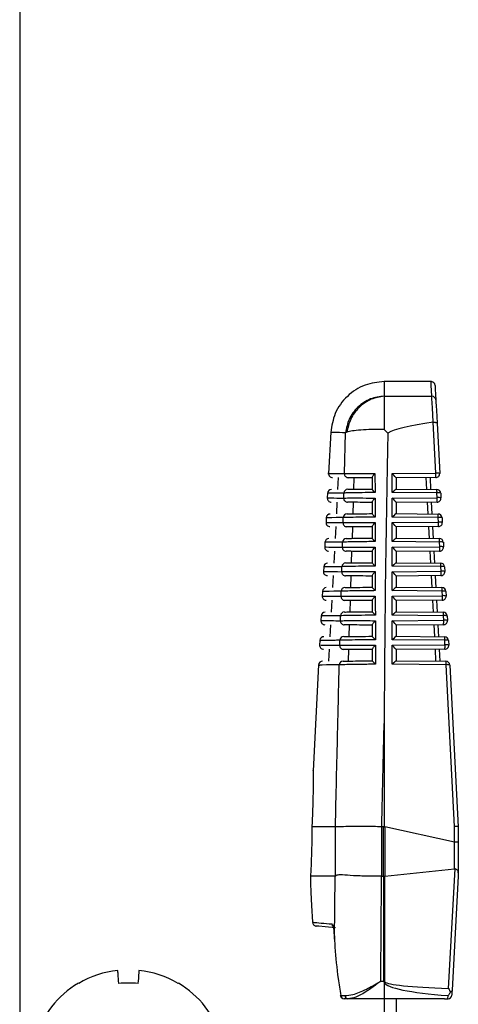
# Model space of a CAD drawing. Extents: x 16.5 to 113.1, y 4.4 to 84.6.
# Drawn here: x 25.9 to 27, y 39.4 to 41.9 of the extents above; entities that cross this region are included whole.
import ezdxf

# ---------------------------------------------------------------- set-up
doc = ezdxf.new("R2010")
doc.units = 0
doc.header["$MEASUREMENT"] = 0
doc.layers.add('OBJECT', color=7, linetype='CONTINUOUS')

msp = doc.modelspace()

# ---------------------------------------------------------------- linework, layer by layer
at = {"layer": 'OBJECT'}
for p, q in [((25.8819, 44.0865), (25.8819, 35.1139)), ((26.9226, 40.9915), (26.8036, 40.9915)), ((26.804, 40.9549), (26.804, 40.9544)), ((26.804, 40.9544), (26.9246, 40.9544)), ((26.9281, 40.8889), (26.9278, 40.8889)), ((26.9349, 40.7602), (26.9281, 40.8889)), ((26.9377, 40.8865), (26.9444, 40.7595)), ((26.6688, 40.8635), (26.6633, 40.7595)), ((26.7033, 40.7592), (26.7063, 40.8621)), ((26.7096, 40.8635), (26.7063, 40.8621)), ((26.804, 40.8707), (26.8131, 40.8616)), ((26.8245, 40.7592), (26.9349, 40.7602)), ((26.8245, 40.7112), (26.8245, 40.7592)), ((26.6878, 40.7489), (26.6862, 40.7191)), ((26.7274, 40.7194), (26.7284, 40.7485)), ((26.774, 40.7196), (26.774, 40.7493)), ((26.9345, 40.749), (26.834, 40.7481)), ((26.834, 40.7483), (26.834, 40.7199)), ((26.912, 40.7192), (26.9105, 40.7488)), ((26.9199, 40.7489), (26.9215, 40.7191)), ((26.6607, 40.7095), (26.6601, 40.6976)), ((26.7016, 40.6972), (26.7019, 40.7098)), ((26.9375, 40.7102), (26.8245, 40.7112)), ((26.834, 40.7199), (26.9371, 40.719)), ((26.9382, 40.6982), (26.9375, 40.7102)), ((26.947, 40.7095), (26.9476, 40.6975)), ((26.6845, 40.6869), (26.683, 40.6571)), ((26.7255, 40.6574), (26.7264, 40.6865)), ((26.774, 40.6576), (26.774, 40.6872)), ((26.8245, 40.6972), (26.9382, 40.6982)), ((26.8245, 40.6492), (26.8245, 40.6972)), ((26.9377, 40.687), (26.834, 40.6861)), ((26.834, 40.6863), (26.834, 40.6579)), ((26.9153, 40.6571), (26.9137, 40.6868)), ((26.9232, 40.6869), (26.9247, 40.6571)), ((26.6574, 40.6475), (26.6568, 40.6356)), ((26.6998, 40.6352), (26.7002, 40.6478)), ((26.9408, 40.6481), (26.8245, 40.6492)), ((26.8245, 40.6352), (26.9414, 40.6363)), ((26.8245, 40.5872), (26.8245, 40.6352)), ((26.834, 40.6579), (26.9404, 40.6569)), ((26.9414, 40.6363), (26.9408, 40.6481)), ((26.9503, 40.6475), (26.9509, 40.6356)), ((26.6813, 40.6251), (26.6797, 40.5949)), ((26.7235, 40.5954), (26.7244, 40.6245)), ((26.774, 40.5956), (26.774, 40.6252)), ((26.941, 40.625), (26.834, 40.6241)), ((26.834, 40.6243), (26.834, 40.5959)), ((26.9186, 40.5951), (26.917, 40.6248)), ((26.9264, 40.6249), (26.928, 40.595)), ((26.6542, 40.5855), (26.6536, 40.5736)), ((26.6982, 40.5732), (26.6985, 40.5858)), ((26.9441, 40.5861), (26.8245, 40.5872)), ((26.834, 40.5959), (26.9437, 40.5949)), ((26.9447, 40.5743), (26.9441, 40.5861)), ((26.9536, 40.5854), (26.9542, 40.5736)), ((26.678, 40.5631), (26.6764, 40.5328)), ((26.7215, 40.5334), (26.7224, 40.5626)), ((26.774, 40.5337), (26.774, 40.5631)), ((26.8245, 40.5732), (26.9447, 40.5743)), ((26.8245, 40.5252), (26.8245, 40.5732)), ((26.9443, 40.5631), (26.834, 40.5621)), ((26.834, 40.5623), (26.834, 40.5339)), ((26.9219, 40.5331), (26.9203, 40.5629)), ((26.9297, 40.5629), (26.9313, 40.533)), ((26.6509, 40.5235), (26.6503, 40.5117)), ((26.6965, 40.5112), (26.6968, 40.5238)), ((26.9474, 40.5241), (26.8245, 40.5252)), ((26.8245, 40.5112), (26.948, 40.5123)), ((26.8245, 40.4632), (26.8245, 40.5112)), ((26.834, 40.5339), (26.9469, 40.5329)), ((26.948, 40.5123), (26.9474, 40.5241)), ((26.9568, 40.5234), (26.9575, 40.5116)), ((26.6748, 40.5012), (26.6732, 40.4708)), ((26.7196, 40.4714), (26.7205, 40.5006)), ((26.774, 40.4717), (26.774, 40.501)), ((26.9476, 40.5011), (26.834, 40.5001)), ((26.834, 40.5003), (26.834, 40.4719)), ((26.9251, 40.4711), (26.9236, 40.5009)), ((26.933, 40.501), (26.9346, 40.471)), ((26.6477, 40.4615), (26.6471, 40.4497)), ((26.6948, 40.4492), (26.6952, 40.4618)), ((26.9506, 40.4621), (26.8245, 40.4632)), ((26.834, 40.4719), (26.9502, 40.4708)), ((26.9513, 40.4503), (26.9506, 40.4621)), ((26.9601, 40.4614), (26.9607, 40.4497)), ((26.6715, 40.4392), (26.6699, 40.4088)), ((26.7176, 40.4094), (26.7186, 40.4386)), ((26.774, 40.4097), (26.774, 40.439)), ((26.8245, 40.4492), (26.9513, 40.4503)), ((26.8245, 40.4012), (26.8245, 40.4492)), ((26.9508, 40.4391), (26.834, 40.4381)), ((26.834, 40.4383), (26.834, 40.4099)), ((26.9284, 40.409), (26.9268, 40.4389)), ((26.9363, 40.439), (26.9378, 40.4089)), ((26.6445, 40.3995), (26.6438, 40.3878)), ((26.6932, 40.3872), (26.6935, 40.3998)), ((26.9539, 40.4), (26.8245, 40.4012)), ((26.8245, 40.3872), (26.9545, 40.3884)), ((26.8245, 40.3392), (26.8245, 40.3872)), ((26.834, 40.4099), (26.9535, 40.4088)), ((26.9545, 40.3884), (26.9539, 40.4)), ((26.9634, 40.3993), (26.964, 40.3877)), ((26.6683, 40.377), (26.6667, 40.3469)), ((26.7157, 40.3473), (26.7166, 40.3766)), ((26.774, 40.3477), (26.774, 40.3769)), ((26.9541, 40.3772), (26.834, 40.3761)), ((26.834, 40.3763), (26.834, 40.3479)), ((26.9317, 40.347), (26.9301, 40.3769)), ((26.9395, 40.377), (26.9411, 40.3469)), ((26.6412, 40.3375), (26.6406, 40.3258)), ((26.6916, 40.3253), (26.6919, 40.3377)), ((26.9572, 40.338), (26.8245, 40.3392)), ((26.834, 40.3479), (26.9568, 40.3468)), ((26.9578, 40.3264), (26.9572, 40.338)), ((26.9667, 40.3373), (26.9673, 40.3257)), ((26.665, 40.3151), (26.6634, 40.2849)), ((26.7138, 40.2853), (26.7147, 40.3146)), ((26.774, 40.2858), (26.774, 40.3148)), ((26.8245, 40.3252), (26.9578, 40.3264)), ((26.8245, 40.2772), (26.8245, 40.3252)), ((26.9574, 40.3152), (26.834, 40.3141)), ((26.834, 40.3143), (26.834, 40.2859)), ((26.935, 40.285), (26.9334, 40.315)), ((26.9428, 40.3151), (26.9444, 40.2849)), ((26.638, 40.2755), (26.6239, 40.0079)), ((26.9605, 40.276), (26.8245, 40.2772)), ((26.834, 40.2859), (26.96, 40.2848)), ((26.982, 39.8674), (26.9605, 40.276)), ((26.9699, 40.2753), (26.9915, 39.8665)), ((26.804, 40.1551), (26.804, 39.8666)), ((26.6806, 39.8665), (26.6211, 39.8665)), ((26.6807, 39.8665), (26.6806, 39.8665)), ((26.6807, 39.742), (26.6807, 39.8665)), ((26.7972, 39.8665), (26.7972, 39.7415)), ((26.8024, 39.8665), (26.7972, 39.8665)), ((26.8024, 39.7415), (26.8024, 39.8665)), ((26.8056, 39.8661), (26.8056, 39.7416)), ((26.9818, 39.8279), (26.8056, 39.8661)), ((26.982, 39.8279), (26.982, 39.8674)), ((26.9915, 39.8665), (26.9915, 39.8665)), ((26.9915, 39.8665), (26.9915, 39.8273)), ((26.9818, 39.7603), (26.9818, 39.8279)), ((26.9915, 39.8273), (26.9915, 39.7498)), ((26.68, 39.7415), (26.6176, 39.7415)), ((26.6781, 39.5823), (26.68, 39.7415)), ((26.68, 39.7415), (26.6807, 39.742)), ((26.7972, 39.7415), (26.8024, 39.7415)), ((26.8032, 39.7415), (26.8048, 39.7416)), ((26.8032, 39.476), (26.8032, 39.7415)), ((26.8048, 39.7416), (26.8048, 39.476)), ((26.8056, 39.7416), (26.9818, 39.7603)), ((26.9668, 39.4579), (26.9832, 39.7601)), ((26.9915, 39.7415), (26.9759, 39.4532)), ((26.9915, 39.7498), (26.9915, 39.7415)), ((26.6175, 39.7237), (26.6175, 39.7236)), ((26.6228, 39.6251), (26.6228, 39.6251)), ((26.6769, 39.6004), (26.6779, 39.5823)), ((26.6769, 39.6004), (26.6769, 39.6004)), ((26.6772, 39.6004), (26.6781, 39.5823)), ((26.2827, 39.4706), (26.2834, 39.4716)), ((26.7948, 39.476), (26.8032, 39.476)), ((26.804, 39.4729), (26.804, 39.4315)), ((26.6943, 39.4401), (26.7048, 39.4398)), ((26.7123, 39.4315), (26.7026, 39.4315)), ((26.804, 39.4315), (26.7123, 39.4315)), ((26.9563, 39.4315), (26.804, 39.4315)), ((26.804, 39.4315), (26.804, 39.25)), ((26.834, 39.4315), (26.834, 39.25)), ((26.9563, 39.4315), (26.9652, 39.4316)), ((26.9652, 39.4316), (26.9656, 39.4399))]:
    msp.add_line(p, q, dxfattribs=at)
at = {"layer": 'OBJECT', "flags": 128}
for points in [[(26.9246, 40.9544), (26.9231, 40.9822), (26.9226, 40.9915)], [(26.9326, 40.982), (26.9326, 40.982), (26.9331, 40.9728), (26.9346, 40.9451)], [(26.9278, 40.8889), (26.9268, 40.908), (26.926, 40.9247), (26.9254, 40.9383), (26.9249, 40.9483), (26.9246, 40.9544)], [(26.9346, 40.9451), (26.9349, 40.9396), (26.9353, 40.9307), (26.936, 40.9185), (26.9368, 40.9037), (26.9377, 40.8865)], [(26.6175, 39.7236), (26.6187, 39.7004), (26.6205, 39.6675), (26.6228, 39.6251)], [(26.6807, 39.6114), (26.655, 39.6137), (26.6387, 39.6151), (26.6319, 39.6157)], [(26.6772, 39.6004), (26.6769, 39.6004), (26.6769, 39.6004)], [(26.6781, 39.5823), (26.6779, 39.5823), (26.6779, 39.5823)], [(26.1326, 39.4706), (26.1321, 39.477), (26.1317, 39.4828), (26.1313, 39.4879), (26.131, 39.4924), (26.1307, 39.4962), (26.1304, 39.4993), (26.1302, 39.5018), (26.1301, 39.5036)], [(26.1837, 39.5036), (26.1835, 39.5018), (26.1834, 39.4993), (26.1831, 39.4962), (26.1828, 39.4924), (26.1825, 39.4879), (26.1821, 39.4828), (26.1817, 39.477), (26.1812, 39.4706)], [(26.0304, 39.4716), (26.0304, 39.4715), (26.0306, 39.4713), (26.0308, 39.471), (26.0311, 39.4706)], [(26.9759, 39.4532), (26.9755, 39.4469), (26.9753, 39.4428), (26.9752, 39.441)]]:
    msp.add_lwpolyline(points, dxfattribs=at)
at = {"layer": 'OBJECT'}
for centre, radius, start, end in [((26.9226, 40.9815), 0.01, 3.0226, 85.0653), ((26.9247, 40.9445), 0.00991, 3.4696, 90.5555), ((26.6733, 40.759), 0.01, 176.9496, 269.5), ((26.7132, 40.7586), 0.00992, 176.5042, 268.9393), ((26.8805, 40.7567), 0.0545, 351.8652, 3.6824), ((26.9344, 40.759), 0.01, 270.5, 3.0226), ((26.9382, 40.7401), 0.0204, 72.383, 99.2794), ((26.6707, 40.709), 0.01, 90.5, 176.6441), ((26.7118, 40.7094), 0.00989, 91.0015, 177.588), ((26.8966, 40.7125), 0.041, 356.6868, 8.9977), ((26.937, 40.709), 0.01, 3.0226, 89.5), ((26.9408, 40.69), 0.0204, 72.3829, 99.2789), ((26.6701, 40.697), 0.01, 176.5294, 269.5), ((26.7115, 40.6966), 0.00992, 176.486, 268.9197), ((26.8838, 40.6947), 0.0545, 351.8651, 3.6825), ((26.9376, 40.697), 0.01, 270.5, 3.0226), ((26.9415, 40.6781), 0.0204, 72.3842, 99.2781), ((26.6668, 40.635), 0.01, 176.013, 269.5), ((26.6674, 40.6469), 0.01, 90.5, 176.1269), ((26.7097, 40.6346), 0.00991, 176.4676, 268.8983), ((26.7101, 40.6474), 0.00989, 91.02, 177.6086), ((26.8999, 40.6505), 0.041, 356.6869, 8.9995), ((26.9403, 40.6469), 0.01, 3.0226, 89.5), ((26.9441, 40.628), 0.0204, 72.3825, 99.2797), ((26.887, 40.6328), 0.0545, 351.8651, 3.6825), ((26.9409, 40.635), 0.01, 270.5, 3.0226), ((26.9447, 40.6161), 0.0204, 72.3836, 99.2785), ((26.6642, 40.5849), 0.01, 90.5, 175.6107), ((26.7084, 40.5854), 0.00989, 91.0385, 177.629), ((26.9032, 40.5885), 0.041, 356.6836, 9.001), ((26.9436, 40.5849), 0.01, 3.0226, 89.5), ((26.9474, 40.566), 0.0204, 72.384, 99.2783), ((26.6636, 40.5731), 0.01, 175.4975, 269.5), ((26.708, 40.5726), 0.00991, 176.4491, 268.8771), ((26.8903, 40.5708), 0.0545, 351.8651, 3.6825), ((26.9442, 40.5731), 0.01, 270.5, 3.0226), ((26.948, 40.5542), 0.0204, 72.3836, 99.2788), ((26.6603, 40.5111), 0.01, 174.9828, 269.5), ((26.6609, 40.5229), 0.01, 90.5, 175.0953), ((26.7064, 40.5106), 0.00991, 176.4298, 268.8558), ((26.7067, 40.5234), 0.00988, 91.0569, 177.6513), ((26.9064, 40.5265), 0.041, 356.687, 8.9995), ((26.9468, 40.5229), 0.01, 3.0226, 89.5), ((26.9507, 40.504), 0.0204, 72.3833, 99.279), ((26.8936, 40.5088), 0.0545, 351.8651, 3.6825), ((26.9475, 40.5111), 0.01, 270.5, 3.0226), ((26.9513, 40.4922), 0.0204, 72.3834, 99.2789), ((26.6577, 40.4608), 0.01, 90.5, 174.5807), ((26.705, 40.4614), 0.00988, 91.0767, 177.6723), ((26.9097, 40.4644), 0.041, 356.6836, 9.001), ((26.9501, 40.4608), 0.01, 3.0226, 89.5), ((26.9539, 40.4419), 0.0204, 72.3837, 99.2787), ((26.6571, 40.4491), 0.01, 174.469, 269.5), ((26.7047, 40.4486), 0.00991, 176.4111, 268.8339), ((26.8968, 40.4468), 0.0545, 351.8663, 3.6798), ((26.9507, 40.4491), 0.01, 270.5, 3.0226), ((26.9546, 40.4302), 0.0204, 72.3835, 99.2786), ((26.6538, 40.3872), 0.01, 173.9559, 269.5), ((26.6544, 40.3988), 0.01, 90.5, 174.0669), ((26.7031, 40.3866), 0.0099, 176.3922, 268.812), ((26.7034, 40.3994), 0.00988, 91.0965, 177.6942), ((26.913, 40.4024), 0.041, 356.6868, 8.9978), ((26.9534, 40.3988), 0.01, 3.0226, 89.5), ((26.9572, 40.3799), 0.0204, 72.3833, 99.2789), ((26.9001, 40.3849), 0.0545, 351.8663, 3.6798), ((26.954, 40.3872), 0.01, 270.5, 3.0226), ((26.9578, 40.3682), 0.0204, 72.3836, 99.2786), ((26.6512, 40.3368), 0.01, 90.5, 173.5539), ((26.7018, 40.3374), 0.00987, 91.1158, 177.7165), ((26.9163, 40.3404), 0.041, 356.687, 8.9994), ((26.9567, 40.3368), 0.01, 3.0226, 89.5), ((26.9605, 40.3179), 0.0204, 72.3836, 99.2786), ((26.6506, 40.3252), 0.01, 173.4435, 269.5), ((26.7015, 40.3246), 0.0099, 176.3721, 268.7898), ((26.9034, 40.3229), 0.0545, 351.8663, 3.6798), ((26.9573, 40.3252), 0.01, 270.5, 3.0226), ((26.9611, 40.3063), 0.0204, 72.3836, 99.2786), ((26.6479, 40.2748), 0.01, 90.5, 173.0416), ((26.7002, 40.2753), 0.00987, 91.1348, 177.7401), ((26.9196, 40.2783), 0.041, 356.6836, 9.001), ((26.9599, 40.2748), 0.01, 3.0226, 89.5), ((26.9638, 40.2558), 0.0204, 72.3833, 99.2789), ((26.6818, 39.6213), 0.01, 182.5568, 224.0241), ((26.1569, 39.2581), 0.2469, 96.217, 120.603), ((26.1569, 39.2581), 0.2469, 59.3971, 83.783), ((26.1569, 39.2598), 0.2466, 120.8571, 163.1157), ((26.1569, 39.1623), 0.3092, 85.4885, 94.5115), ((26.1569, 39.2598), 0.2466, 16.8843, 59.1429), ((26.8032, 39.5918), 0.1159, 270.0012, 270.7816), ((26.7141, 39.5675), 0.1305, 313.545, 314.5084), ((26.6921, 39.451), 0.0111, 273.6615, 281.4814), ((26.7033, 39.4405), 0.00906, 182.8147, 265.6381), ((26.9652, 39.4416), 0.00999, 269.95, 356.8554), ((26.9652, 39.4416), 0.01, 270.809, 356.8941), ((26.7026, 39.4415), 0.01, 189.2546, 270), ((26.7134, 39.44), 0.00857, 181.3601, 262.7695), ((26.9654, 39.4322), 0.000648, 258.231, 270.7957)]:
    msp.add_arc(centre, radius, start, end, dxfattribs=at)
for centre, major_axis, ratio, start_param, end_param in [((29.0938, 40.8364), (2.2897, -0.0147), 0.052015, 2.811677, 3.052791), ((26.824, 40.758), (0.00996, -0.00988), 0.087934, 0.08695, 1.605386), ((26.824, 40.7099), (0.00999, 0.00991), 0.035372, 0.03505, 1.483386), ((26.824, 40.696), (0.00996, -0.00988), 0.087934, 0.08695, 1.605386), ((26.824, 40.6479), (0.00999, 0.00991), 0.035372, 0.03505, 1.483386), ((26.824, 40.634), (0.00996, -0.00988), 0.087934, 0.08695, 1.605386), ((26.824, 40.5859), (0.00999, 0.00991), 0.035372, 0.03505, 1.483386), ((26.824, 40.572), (0.00996, -0.00988), 0.087934, 0.08695, 1.605386), ((26.824, 40.5239), (0.00999, 0.00991), 0.035372, 0.03505, 1.483386), ((26.824, 40.51), (0.00996, -0.00988), 0.087934, 0.08695, 1.605386), ((26.824, 40.4619), (0.00999, 0.00991), 0.035372, 0.03505, 1.483386), ((26.824, 40.448), (0.00996, -0.00988), 0.087934, 0.08695, 1.605386), ((26.824, 40.3999), (0.00999, 0.00991), 0.035372, 0.03505, 1.483386), ((26.824, 40.386), (0.00996, -0.00988), 0.087934, 0.08695, 1.605386), ((26.824, 40.3379), (0.00999, 0.00991), 0.035372, 0.03505, 1.483386), ((26.824, 40.324), (0.00996, -0.00988), 0.087934, 0.08695, 1.605386), ((26.824, 40.2759), (0.00999, 0.00991), 0.035372, 0.03505, 1.483386), ((28.8665, 35.8481), (0, 19.0675), 0.111038, 1.342949, 1.358461), ((26.7972, 40.8438), (0, 0.9773), 0.122785, 3.138252, 3.141593), ((26.8024, 40.8438), (0, 0.9773), 0.122785, 3.141593, 3.154684), ((26.8024, 40.8445), (-0.0064, 0.9787), 0.122438, 3.101128, 3.114217), ((26.9815, 39.8662), (0.01, 0.00026), 0.120424, 0.003177, 1.515259), ((26.9815, 39.9095), (-0.0005, 0.0816), 0.122438, 3.114217, 3.140397), ((26.9815, 39.8273), (0.01, 0), 0.061163, 0, 1.518436), ((28.8665, 39.3837), (0, 7.8848), 0.262774, 1.525405, 1.559096), ((26.7972, 39.2936), (0, 0.4478), 0.267949, 0, 0.004204), ((26.8024, 39.2936), (0, 0.4478), 0.267949, 6.276674, 6.283185), ((26.8024, 39.2933), (0.007, 0.4485), 0.267094, 0.032491, 0.039008), ((26.9815, 39.7229), (0.0006, 0.0374), 0.267094, 6.175075, 6.315676), ((27.3727, 39.4915), (0.5695, 0.0157), 0.101686, 3.138791, 3.191455), ((27.3727, 39.4915), (0.5695, 0.0157), 0.101686, 3.191455, 3.913119), ((27.3743, 39.4837), (0.5695, 0.0078), 0.050872, 3.140897, 3.193561), ((27.3743, 39.4837), (0.5695, 0.0078), 0.050872, 3.193561, 3.914226)]:
    msp.add_ellipse(centre, major_axis=major_axis, ratio=ratio, start_param=start_param, end_param=end_param, dxfattribs=at)
for points, knots in [([(26.804, 40.9915), (26.7875, 40.9897), (26.7532, 40.986), (26.7086, 40.9566), (26.6768, 40.9136), (26.6714, 40.8795), (26.6687, 40.8631)], [0, 0, 0, 0, 0.240773, 0.5, 0.759227, 1, 1, 1, 1]), ([(26.804, 40.9915), (26.804, 40.9899), (26.804, 40.9869), (26.804, 40.9655), (26.804, 40.9549)], [0, 0, 0, 0, 0.5, 1, 1, 1, 1]), ([(26.804, 40.9549), (26.7923, 40.9533), (26.768, 40.95), (26.7362, 40.9285), (26.7131, 40.8979), (26.7085, 40.8737), (26.7063, 40.8621)], [0, 0, 0, 0, 0.24117, 0.5, 0.75883, 1, 1, 1, 1]), ([(26.804, 40.9544), (26.7929, 40.9527), (26.7698, 40.949), (26.7395, 40.928), (26.7171, 40.8982), (26.712, 40.8748), (26.7096, 40.8635)], [0, 0, 0, 0, 0.2415611, 0.4999999, 0.7584385, 1, 1, 1, 1]), ([(26.804, 40.9544), (26.804, 40.9516), (26.804, 40.9459), (26.804, 40.9267), (26.804, 40.9016), (26.804, 40.881), (26.804, 40.8707)], [0, 0, 0, 0, 0.25, 0.5, 0.75, 1, 1, 1, 1]), ([(26.9281, 40.8889), (26.9292, 40.8889), (26.9314, 40.8889), (26.9343, 40.8885), (26.9365, 40.8879), (26.9374, 40.8872), (26.9376, 40.8867), (26.9377, 40.8865), (26.9377, 40.8865)], [0, 0, 0, 0, 0.219278, 0.438506, 0.659243, 0.882986, 0.985831, 1, 1, 1, 1]), ([(26.7063, 40.8621), (26.6954, 40.8624), (26.6735, 40.863), (26.6703, 40.8631), (26.6687, 40.8631)], [0, 0, 0, 0, 0.496376, 1, 1, 1, 1]), ([(26.804, 40.8707), (26.7933, 40.8707), (26.7719, 40.8707), (26.7443, 40.8692), (26.722, 40.8669), (26.7137, 40.8646), (26.7096, 40.8635)], [0, 0, 0, 0, 0.2500001, 0.4999998, 0.7500003, 1, 1, 1, 1]), ([(26.8131, 40.8616), (26.813, 40.8559), (26.8125, 40.8274), (26.8103, 40.7081), (26.8063, 40.4783), (26.8048, 40.2712), (26.804, 40.1551)], [0, 0, 0, 0, 0.024148, 0.120739, 0.507103, 1, 1, 1, 1]), ([(26.6634, 40.7595), (26.6633, 40.7595), (26.6582, 40.7596), (26.6713, 40.7594), (26.6927, 40.7593), (26.7033, 40.7592)], [0, 0, 0, 0, 0.001446, 0.500723, 1, 1, 1, 1]), ([(26.7033, 40.7592), (26.7049, 40.7592), (26.7098, 40.7594), (26.7274, 40.7595), (26.7524, 40.7594), (26.7713, 40.7593), (26.7784, 40.7593), (26.7807, 40.7593)], [0, 0, 0, 0, 0.16173, 0.488574, 0.814943, 0.942319, 1, 1, 1, 1]), ([(26.774, 40.7493), (26.7741, 40.7499), (26.7744, 40.7513), (26.7764, 40.7545), (26.7787, 40.7572), (26.7803, 40.7589), (26.7807, 40.7592), (26.7807, 40.7593)], [0, 0, 0, 0, 0.2369194, 0.5287914, 0.9000059, 0.9913438, 1, 1, 1, 1]), ([(26.7807, 40.7593), (26.7807, 40.7527), (26.7807, 40.7366), (26.7808, 40.7206), (26.7808, 40.7112)], [0, 0, 0, 0, 0.412316, 1, 1, 1, 1]), ([(26.774, 40.7481), (26.7634, 40.7482), (26.7422, 40.7484), (26.7216, 40.7486), (26.7156, 40.7486), (26.713, 40.7486)], [0, 0, 0, 0, 0.357965, 0.715857, 1, 1, 1, 1]), ([(26.7019, 40.7098), (26.7007, 40.7098), (26.6943, 40.7098), (26.6718, 40.7096), (26.6557, 40.7094), (26.6609, 40.7095), (26.661, 40.7095)], [0, 0, 0, 0, 0.046867, 0.234364, 0.98622, 1, 1, 1, 1]), ([(26.7808, 40.7112), (26.7785, 40.7112), (26.77, 40.7111), (26.7499, 40.7109), (26.7245, 40.7105), (26.7079, 40.7101), (26.7033, 40.7099), (26.7019, 40.7098)], [0, 0, 0, 0, 0.057874, 0.218012, 0.538018, 0.858388, 1, 1, 1, 1]), ([(26.7116, 40.7193), (26.7152, 40.7193), (26.7224, 40.7194), (26.7457, 40.7196), (26.7653, 40.7198), (26.774, 40.7199)], [0, 0, 0, 0, 0.3561452, 0.712376, 1, 1, 1, 1]), ([(26.7808, 40.7112), (26.7808, 40.7112), (26.7804, 40.7115), (26.7788, 40.7132), (26.7764, 40.7158), (26.7744, 40.7184), (26.7741, 40.7192), (26.774, 40.7196)], [0, 0, 0, 0, 0.0082877, 0.094552, 0.4783992, 0.770553, 1, 1, 1, 1]), ([(26.6604, 40.6975), (26.662, 40.6975), (26.6651, 40.6975), (26.6893, 40.6973), (26.7016, 40.6972)], [0, 0, 0, 0, 0.491198, 1, 1, 1, 1]), ([(26.7016, 40.6972), (26.7032, 40.6972), (26.7081, 40.6974), (26.7259, 40.6975), (26.7513, 40.6974), (26.7708, 40.6973), (26.7786, 40.6973), (26.7808, 40.6973)], [0, 0, 0, 0, 0.159551, 0.48199, 0.803962, 0.942061, 1, 1, 1, 1]), ([(26.774, 40.6861), (26.7633, 40.6862), (26.7419, 40.6864), (26.7203, 40.6866), (26.7141, 40.6866), (26.7113, 40.6867)], [0, 0, 0, 0, 0.352325, 0.704581, 1, 1, 1, 1]), ([(26.774, 40.6872), (26.7741, 40.6878), (26.7744, 40.6891), (26.7763, 40.6922), (26.7786, 40.695), (26.7803, 40.6968), (26.7808, 40.6972), (26.7808, 40.6973)], [0, 0, 0, 0, 0.225636, 0.506975, 0.868216, 0.991457, 1, 1, 1, 1]), ([(26.7808, 40.6973), (26.7809, 40.6907), (26.7809, 40.6746), (26.7809, 40.6586), (26.781, 40.6492)], [0, 0, 0, 0, 0.412357, 1, 1, 1, 1]), ([(26.7002, 40.6478), (26.6989, 40.6478), (26.6925, 40.6478), (26.6694, 40.6476), (26.6527, 40.6474), (26.6579, 40.6475), (26.6581, 40.6475)], [0, 0, 0, 0, 0.045988, 0.229969, 0.967723, 1, 1, 1, 1]), ([(26.6576, 40.6356), (26.659, 40.6355), (26.6618, 40.6355), (26.6869, 40.6353), (26.6998, 40.6352)], [0, 0, 0, 0, 0.482025, 1, 1, 1, 1]), ([(26.6998, 40.6352), (26.7015, 40.6352), (26.7065, 40.6354), (26.7243, 40.6355), (26.7503, 40.6354), (26.7704, 40.6353), (26.7787, 40.6353), (26.781, 40.6353)], [0, 0, 0, 0, 0.157481, 0.475733, 0.793524, 0.941798, 1, 1, 1, 1]), ([(26.781, 40.6492), (26.7786, 40.6492), (26.77, 40.6491), (26.7497, 40.6489), (26.7239, 40.6485), (26.7066, 40.6481), (26.7018, 40.6479), (26.7002, 40.6478)], [0, 0, 0, 0, 0.058136, 0.216179, 0.531949, 0.848067, 1, 1, 1, 1]), ([(26.7099, 40.6573), (26.7135, 40.6573), (26.7208, 40.6574), (26.7445, 40.6576), (26.7647, 40.6578), (26.774, 40.6579)], [0, 0, 0, 0, 0.350806, 0.701697, 1, 1, 1, 1]), ([(26.781, 40.6492), (26.7809, 40.6492), (26.7805, 40.6496), (26.7788, 40.6514), (26.7764, 40.654), (26.7744, 40.6565), (26.7741, 40.6573), (26.774, 40.6576)], [0, 0, 0, 0, 0.008197, 0.119704, 0.49372, 0.776726, 1, 1, 1, 1]), ([(26.774, 40.6252), (26.7741, 40.6257), (26.7744, 40.627), (26.7762, 40.63), (26.7786, 40.6328), (26.7804, 40.6347), (26.781, 40.6352), (26.781, 40.6353)], [0, 0, 0, 0, 0.220757, 0.49454, 0.847826, 0.991557, 1, 1, 1, 1]), ([(26.781, 40.6353), (26.781, 40.6287), (26.7811, 40.6126), (26.7811, 40.5966), (26.7811, 40.5872)], [0, 0, 0, 0, 0.412394, 1, 1, 1, 1]), ([(26.774, 40.6241), (26.7632, 40.6242), (26.7416, 40.6244), (26.7192, 40.6246), (26.7126, 40.6246), (26.7096, 40.6247)], [0, 0, 0, 0, 0.347005, 0.693943, 1, 1, 1, 1]), ([(26.6985, 40.5858), (26.6972, 40.5858), (26.6906, 40.5857), (26.6671, 40.5855), (26.6496, 40.5854), (26.6549, 40.5854), (26.6553, 40.5854)], [0, 0, 0, 0, 0.045141, 0.225735, 0.949898, 1, 1, 1, 1]), ([(26.7811, 40.5872), (26.7788, 40.5872), (26.77, 40.5871), (26.7495, 40.5869), (26.7234, 40.5865), (26.7053, 40.5861), (26.7002, 40.5859), (26.6985, 40.5858)], [0, 0, 0, 0, 0.058402, 0.214452, 0.526193, 0.838268, 1, 1, 1, 1]), ([(26.7082, 40.5953), (26.7119, 40.5953), (26.7192, 40.5954), (26.7433, 40.5956), (26.7642, 40.5958), (26.774, 40.5959)], [0, 0, 0, 0, 0.345761, 0.691605, 1, 1, 1, 1]), ([(26.7811, 40.5872), (26.7811, 40.5872), (26.7806, 40.5877), (26.7788, 40.5895), (26.7763, 40.5921), (26.7744, 40.5946), (26.7741, 40.5953), (26.774, 40.5956)], [0, 0, 0, 0, 0.008115, 0.143847, 0.50824, 0.782553, 1, 1, 1, 1]), ([(26.6547, 40.5736), (26.6559, 40.5736), (26.6585, 40.5735), (26.6845, 40.5733), (26.6982, 40.5732)], [0, 0, 0, 0, 0.4731846, 1, 1, 1, 1]), ([(26.6982, 40.5732), (26.6998, 40.5733), (26.7049, 40.5734), (26.7228, 40.5735), (26.7492, 40.5735), (26.7699, 40.5733), (26.7788, 40.5733), (26.7812, 40.5733)], [0, 0, 0, 0, 0.155511, 0.469778, 0.783591, 0.941533, 1, 1, 1, 1]), ([(26.774, 40.5621), (26.7631, 40.5622), (26.7413, 40.5624), (26.718, 40.5626), (26.7111, 40.5627), (26.7079, 40.5627)], [0, 0, 0, 0, 0.341979, 0.683892, 1, 1, 1, 1]), ([(26.774, 40.5631), (26.7741, 40.5636), (26.7744, 40.5649), (26.7762, 40.5678), (26.7786, 40.5707), (26.7805, 40.5726), (26.7811, 40.5732), (26.7812, 40.5733)], [0, 0, 0, 0, 0.216116, 0.482661, 0.828143, 0.991662, 1, 1, 1, 1]), ([(26.7812, 40.5733), (26.7812, 40.5667), (26.7812, 40.5506), (26.7813, 40.5346), (26.7813, 40.5252)], [0, 0, 0, 0, 0.41243, 1, 1, 1, 1]), ([(26.6968, 40.5238), (26.6955, 40.5238), (26.6888, 40.5237), (26.6648, 40.5235), (26.6466, 40.5234), (26.6519, 40.5234), (26.6524, 40.5234)], [0, 0, 0, 0, 0.044325, 0.221651, 0.93271, 1, 1, 1, 1]), ([(26.6519, 40.5116), (26.6529, 40.5116), (26.6552, 40.5116), (26.6821, 40.5113), (26.6965, 40.5112)], [0, 0, 0, 0, 0.4646581, 1, 1, 1, 1]), ([(26.6965, 40.5112), (26.6982, 40.5113), (26.7033, 40.5114), (26.7213, 40.5115), (26.7482, 40.5115), (26.7695, 40.5114), (26.7789, 40.5113), (26.7813, 40.5113)], [0, 0, 0, 0, 0.153634, 0.464105, 0.774128, 0.941265, 1, 1, 1, 1]), ([(26.7813, 40.5252), (26.7789, 40.5252), (26.77, 40.5251), (26.7494, 40.5249), (26.7229, 40.5245), (26.7041, 40.5241), (26.6987, 40.5239), (26.6968, 40.5238)], [0, 0, 0, 0, 0.058672, 0.212823, 0.520728, 0.828955, 1, 1, 1, 1]), ([(26.7065, 40.5333), (26.7102, 40.5333), (26.7177, 40.5334), (26.7422, 40.5336), (26.7637, 40.5338), (26.774, 40.5339)], [0, 0, 0, 0, 0.3409862, 0.682055, 1, 1, 1, 1]), ([(26.7813, 40.5252), (26.7813, 40.5252), (26.7806, 40.5258), (26.7787, 40.5277), (26.7763, 40.5303), (26.7744, 40.5327), (26.7741, 40.5334), (26.774, 40.5337)], [0, 0, 0, 0, 0.0080352, 0.1670318, 0.5220124, 0.7880549, 1, 1, 1, 1]), ([(26.774, 40.501), (26.7741, 40.5016), (26.7744, 40.5027), (26.7762, 40.5056), (26.7787, 40.5085), (26.7806, 40.5105), (26.7813, 40.5112), (26.7813, 40.5113)], [0, 0, 0, 0, 0.211697, 0.471304, 0.809147, 0.991755, 1, 1, 1, 1]), ([(26.7813, 40.5113), (26.7813, 40.5047), (26.7814, 40.4886), (26.7814, 40.4726), (26.7815, 40.4632)], [0, 0, 0, 0, 0.412465, 1, 1, 1, 1]), ([(26.774, 40.5001), (26.763, 40.5002), (26.741, 40.5004), (26.7169, 40.5006), (26.7097, 40.5007), (26.7062, 40.5007)], [0, 0, 0, 0, 0.337221, 0.67438, 1, 1, 1, 1]), ([(26.6952, 40.4618), (26.6938, 40.4618), (26.687, 40.4617), (26.6625, 40.4615), (26.6435, 40.4613), (26.6489, 40.4614), (26.6495, 40.4614)], [0, 0, 0, 0, 0.043537, 0.217711, 0.916125, 1, 1, 1, 1]), ([(26.7815, 40.4632), (26.779, 40.4632), (26.77, 40.4631), (26.7492, 40.4629), (26.7224, 40.4625), (26.7029, 40.4621), (26.6973, 40.4619), (26.6952, 40.4618)], [0, 0, 0, 0, 0.058944, 0.211285, 0.515535, 0.820093, 1, 1, 1, 1]), ([(26.7049, 40.4713), (26.7086, 40.4713), (26.7161, 40.4713), (26.7411, 40.4716), (26.7632, 40.4718), (26.774, 40.4719)], [0, 0, 0, 0, 0.3364615, 0.6730032, 1, 1, 1, 1]), ([(26.7815, 40.4632), (26.7814, 40.4632), (26.7807, 40.4639), (26.7787, 40.4659), (26.7762, 40.4685), (26.7744, 40.4708), (26.7741, 40.4714), (26.774, 40.4717)], [0, 0, 0, 0, 0.0079618, 0.1892797, 0.5350692, 0.793252, 1, 1, 1, 1]), ([(26.649, 40.4496), (26.6499, 40.4496), (26.6519, 40.4496), (26.6797, 40.4494), (26.6948, 40.4492)], [0, 0, 0, 0, 0.456429, 1, 1, 1, 1]), ([(26.6948, 40.4492), (26.6966, 40.4493), (26.7017, 40.4494), (26.7199, 40.4495), (26.7472, 40.4495), (26.769, 40.4494), (26.779, 40.4493), (26.7815, 40.4493)], [0, 0, 0, 0, 0.151845, 0.458696, 0.765104, 0.940995, 1, 1, 1, 1]), ([(26.774, 40.4381), (26.7629, 40.4382), (26.7407, 40.4384), (26.7158, 40.4386), (26.7083, 40.4387), (26.7045, 40.4387)], [0, 0, 0, 0, 0.332714, 0.665366, 1, 1, 1, 1]), ([(26.774, 40.439), (26.7741, 40.4395), (26.7744, 40.4406), (26.7762, 40.4434), (26.7787, 40.4464), (26.7807, 40.4485), (26.7815, 40.4492), (26.7815, 40.4493)], [0, 0, 0, 0, 0.207488, 0.460443, 0.790808, 0.991848, 1, 1, 1, 1]), ([(26.7815, 40.4493), (26.7815, 40.4427), (26.7815, 40.4266), (26.7816, 40.4106), (26.7816, 40.4012)], [0, 0, 0, 0, 0.412497, 1, 1, 1, 1]), ([(26.6935, 40.3998), (26.6922, 40.3997), (26.6853, 40.3997), (26.6603, 40.3995), (26.6405, 40.3993), (26.646, 40.3993), (26.6467, 40.3994)], [0, 0, 0, 0, 0.0427762, 0.2139071, 0.9001118, 1, 1, 1, 1]), ([(26.6461, 40.3877), (26.6469, 40.3877), (26.6486, 40.3876), (26.6773, 40.3874), (26.6932, 40.3872)], [0, 0, 0, 0, 0.448482, 1, 1, 1, 1]), ([(26.6932, 40.3872), (26.695, 40.3873), (26.7002, 40.3874), (26.7184, 40.3875), (26.7462, 40.3875), (26.7686, 40.3874), (26.7791, 40.3873), (26.7816, 40.3873)], [0, 0, 0, 0, 0.150136, 0.453531, 0.756488, 0.940721, 1, 1, 1, 1]), ([(26.7816, 40.4012), (26.7791, 40.4012), (26.7701, 40.4011), (26.7491, 40.4009), (26.722, 40.4005), (26.7017, 40.4001), (26.6958, 40.3999), (26.6935, 40.3998)], [0, 0, 0, 0, 0.059218, 0.209831, 0.510594, 0.811652, 1, 1, 1, 1]), ([(26.7032, 40.4092), (26.707, 40.4093), (26.7146, 40.4093), (26.74, 40.4096), (26.7626, 40.4098), (26.774, 40.4099)], [0, 0, 0, 0, 0.332168, 0.664414, 1, 1, 1, 1]), ([(26.7816, 40.4012), (26.7816, 40.4012), (26.7808, 40.402), (26.7787, 40.404), (26.7762, 40.4067), (26.7744, 40.4089), (26.7741, 40.4095), (26.774, 40.4097)], [0, 0, 0, 0, 0.0078811, 0.2106185, 0.5474534, 0.7981663, 1, 1, 1, 1]), ([(26.774, 40.3769), (26.7741, 40.3774), (26.7743, 40.3785), (26.7761, 40.3813), (26.7787, 40.3843), (26.7807, 40.3864), (26.7816, 40.3872), (26.7816, 40.3873)], [0, 0, 0, 0, 0.203477, 0.450057, 0.773104, 0.991943, 1, 1, 1, 1]), ([(26.7816, 40.3873), (26.7817, 40.3807), (26.7817, 40.3646), (26.7817, 40.3486), (26.7818, 40.3392)], [0, 0, 0, 0, 0.412528, 1, 1, 1, 1]), ([(26.774, 40.3761), (26.7628, 40.3762), (26.7405, 40.3764), (26.7147, 40.3766), (26.7069, 40.3767), (26.7029, 40.3767)], [0, 0, 0, 0, 0.328436, 0.656814, 1, 1, 1, 1]), ([(26.6919, 40.3377), (26.6905, 40.3377), (26.6835, 40.3377), (26.6581, 40.3375), (26.6375, 40.3373), (26.643, 40.3373), (26.6438, 40.3373)], [0, 0, 0, 0, 0.042041, 0.210232, 0.884641, 1, 1, 1, 1]), ([(26.7818, 40.3392), (26.7792, 40.3392), (26.7701, 40.3391), (26.7489, 40.3389), (26.7215, 40.3385), (26.7005, 40.3381), (26.6944, 40.3378), (26.6919, 40.3377)], [0, 0, 0, 0, 0.059496, 0.208459, 0.505892, 0.803608, 1, 1, 1, 1]), ([(26.7016, 40.3472), (26.7055, 40.3473), (26.7131, 40.3473), (26.7389, 40.3475), (26.7621, 40.3478), (26.774, 40.3479)], [0, 0, 0, 0, 0.328088, 0.656253, 1, 1, 1, 1]), ([(26.7818, 40.3392), (26.7817, 40.3392), (26.7808, 40.3401), (26.7787, 40.3422), (26.7761, 40.3448), (26.7743, 40.347), (26.7741, 40.3475), (26.774, 40.3477)], [0, 0, 0, 0, 0.007811, 0.231083, 0.559206, 0.802812, 1, 1, 1, 1]), ([(26.6433, 40.3257), (26.6439, 40.3257), (26.6452, 40.3257), (26.675, 40.3254), (26.6916, 40.3253)], [0, 0, 0, 0, 0.440803, 1, 1, 1, 1]), ([(26.6916, 40.3253), (26.6934, 40.3253), (26.6987, 40.3255), (26.717, 40.3256), (26.7452, 40.3255), (26.7682, 40.3254), (26.7792, 40.3253), (26.7818, 40.3253)], [0, 0, 0, 0, 0.148503, 0.448595, 0.748256, 0.940444, 1, 1, 1, 1]), ([(26.774, 40.3141), (26.7628, 40.3142), (26.7402, 40.3144), (26.7137, 40.3146), (26.7055, 40.3147), (26.7013, 40.3147)], [0, 0, 0, 0, 0.324373, 0.648689, 1, 1, 1, 1]), ([(26.774, 40.3148), (26.7741, 40.3153), (26.7743, 40.3163), (26.7759, 40.3187), (26.7783, 40.3217), (26.7806, 40.3241), (26.7818, 40.3252), (26.7818, 40.3253)], [0, 0, 0, 0, 0.199296, 0.397084, 0.700899, 0.99202, 1, 1, 1, 1]), ([(26.7818, 40.3253), (26.7818, 40.3187), (26.7818, 40.3026), (26.7819, 40.2866), (26.7819, 40.2772)], [0, 0, 0, 0, 0.4125571, 1, 1, 1, 1]), ([(26.6904, 40.2757), (26.689, 40.2757), (26.6818, 40.2757), (26.6559, 40.2754), (26.6345, 40.2752), (26.64, 40.2753), (26.6409, 40.2753)], [0, 0, 0, 0, 0.041331, 0.206679, 0.869686, 1, 1, 1, 1]), ([(26.6806, 39.8665), (26.6824, 39.9458), (26.6856, 40.0822), (26.689, 40.2186), (26.6904, 40.2757)], [0, 0, 0, 0, 0.581449, 1, 1, 1, 1]), ([(26.7819, 40.2772), (26.7793, 40.2772), (26.7701, 40.2771), (26.7488, 40.2769), (26.7211, 40.2765), (26.6994, 40.2761), (26.693, 40.2758), (26.6904, 40.2757)], [0, 0, 0, 0, 0.0597754, 0.2071608, 0.5014118, 0.7959342, 1, 1, 1, 1]), ([(26.7, 40.2852), (26.7039, 40.2852), (26.7117, 40.2853), (26.7379, 40.2855), (26.7617, 40.2857), (26.774, 40.2859)], [0, 0, 0, 0, 0.324207, 0.648491, 1, 1, 1, 1]), ([(26.7819, 40.2772), (26.7819, 40.2772), (26.7809, 40.2782), (26.7787, 40.2803), (26.7761, 40.283), (26.7743, 40.285), (26.7741, 40.2855), (26.774, 40.2858)], [0, 0, 0, 0, 0.0077442, 0.2506959, 0.5703556, 0.8072084, 1, 1, 1, 1]), ([(26.624, 40.0079), (26.624, 40.0084), (26.624, 40.0105), (26.6242, 39.9974), (26.6242, 39.97), (26.6237, 39.9298), (26.6224, 39.8931), (26.6214, 39.8718), (26.6211, 39.8665)], [0, 0, 0, 0, 0.069411, 0.284852, 0.500141, 0.714748, 0.928343, 1, 1, 1, 1]), ([(26.6211, 39.8665), (26.621, 39.8505), (26.6208, 39.8185), (26.6193, 39.776), (26.6182, 39.7523), (26.6177, 39.743), (26.6176, 39.7417)], [0, 0, 0, 0, 0.315568, 0.631102, 0.947588, 1, 1, 1, 1]), ([(26.7968, 39.8665), (26.7834, 39.8668), (26.7564, 39.8673), (26.7208, 39.8672), (26.6934, 39.8664), (26.6848, 39.8664), (26.6807, 39.8665)], [0, 0, 0, 0, 0.253584, 0.507165, 0.760848, 1, 1, 1, 1]), ([(26.6176, 39.7415), (26.6176, 39.7348), (26.6175, 39.7263), (26.6175, 39.7241), (26.6175, 39.7237)], [0, 0, 0, 0, 0.791837, 1, 1, 1, 1]), ([(26.6176, 39.7417), (26.6176, 39.7417), (26.6176, 39.7416), (26.6176, 39.7415), (26.6176, 39.7415), (26.6176, 39.7415), (26.6176, 39.7415)], [0, 0, 0, 0, 0.159853, 0.363916, 0.750553, 1, 1, 1, 1]), ([(26.7967, 39.7415), (26.7916, 39.7414), (26.773, 39.7412), (26.742, 39.742), (26.7098, 39.7436), (26.6893, 39.7467), (26.6831, 39.7433), (26.6807, 39.742)], [0, 0, 0, 0, 0.097508, 0.351331, 0.599304, 0.843154, 1, 1, 1, 1]), ([(26.9915, 39.7498), (26.9915, 39.7513), (26.9914, 39.7539), (26.9903, 39.7564), (26.9882, 39.7579), (26.9856, 39.7591), (26.9838, 39.7598), (26.9832, 39.7601)], [0, 0, 0, 0, 0.2815028, 0.4771484, 0.6724625, 0.8784612, 1, 1, 1, 1]), ([(26.6228, 39.6251), (26.6229, 39.6251), (26.6235, 39.6251), (26.6291, 39.6246), (26.6527, 39.6225), (26.6718, 39.6209)], [0, 0, 0, 0, 0.0456532, 0.2282935, 1, 1, 1, 1]), ([(26.6228, 39.6251), (26.623, 39.624), (26.6233, 39.6218), (26.6252, 39.6189), (26.6278, 39.6168), (26.6302, 39.6159), (26.6316, 39.6157), (26.6319, 39.6157)], [0, 0, 0, 0, 0.2359137, 0.4718336, 0.7077527, 0.9254093, 1, 1, 1, 1]), ([(26.6718, 39.6209), (26.6723, 39.6206), (26.6733, 39.62), (26.6748, 39.6163), (26.6761, 39.611), (26.6768, 39.6053), (26.6771, 39.6017), (26.6772, 39.6004)], [0, 0, 0, 0, 0.2190626, 0.4380204, 0.6592172, 0.8799982, 1, 1, 1, 1]), ([(26.6745, 39.6149), (26.6745, 39.6149), (26.6745, 39.6149), (26.6749, 39.614), (26.6754, 39.612), (26.6761, 39.609), (26.6763, 39.6064), (26.6765, 39.6053)], [0, 0, 0, 0, 0.090218, 0.251793, 0.4844, 0.778382, 1, 1, 1, 1]), ([(26.6765, 39.6053), (26.6766, 39.6046), (26.6768, 39.6031), (26.6768, 39.6014), (26.6769, 39.6004)], [0, 0, 0, 0, 0.429134, 1, 1, 1, 1]), ([(26.6781, 39.5823), (26.6785, 39.5756), (26.6806, 39.5423), (26.6853, 39.4948), (26.692, 39.4543), (26.6943, 39.4401)], [0, 0, 0, 0, 0.139683, 0.698663, 1, 1, 1, 1]), ([(26.7048, 39.4398), (26.7112, 39.4404), (26.7276, 39.4419), (26.7577, 39.4551), (26.7817, 39.4682), (26.7936, 39.4753), (26.7946, 39.4759), (26.7948, 39.476)], [0, 0, 0, 0, 0.244744, 0.626729, 0.967928, 0.996144, 1, 1, 1, 1]), ([(26.7948, 39.476), (26.7946, 39.4759), (26.7936, 39.4751), (26.7903, 39.4725), (26.7791, 39.464), (26.7587, 39.4496), (26.7333, 39.4348), (26.7187, 39.4325), (26.7123, 39.4315)], [0, 0, 0, 0, 0.003659, 0.034965, 0.112488, 0.381452, 0.732442, 1, 1, 1, 1]), ([(26.9715, 39.4491), (26.9702, 39.4466), (26.9683, 39.4431), (26.9663, 39.4406), (26.9656, 39.4399), (26.9656, 39.4399)], [0, 0, 0, 0, 0.696362, 0.978815, 1, 1, 1, 1]), ([(26.9668, 39.4579), (26.9668, 39.4579), (26.9685, 39.4548), (26.97, 39.4519), (26.9715, 39.4491)], [0, 0, 0, 0, 0.019972, 1, 1, 1, 1]), ([(26.9759, 39.4532), (26.9759, 39.4532), (26.9759, 39.4528), (26.9756, 39.4519), (26.9746, 39.4505), (26.9729, 39.4495), (26.9717, 39.4491), (26.9715, 39.4491)], [0, 0, 0, 0, 0.017184, 0.202292, 0.556604, 0.898384, 1, 1, 1, 1])]:
    msp.add_open_spline(points, degree=3, knots=knots, dxfattribs=at)

doc.saveas('drawing.dxf')
